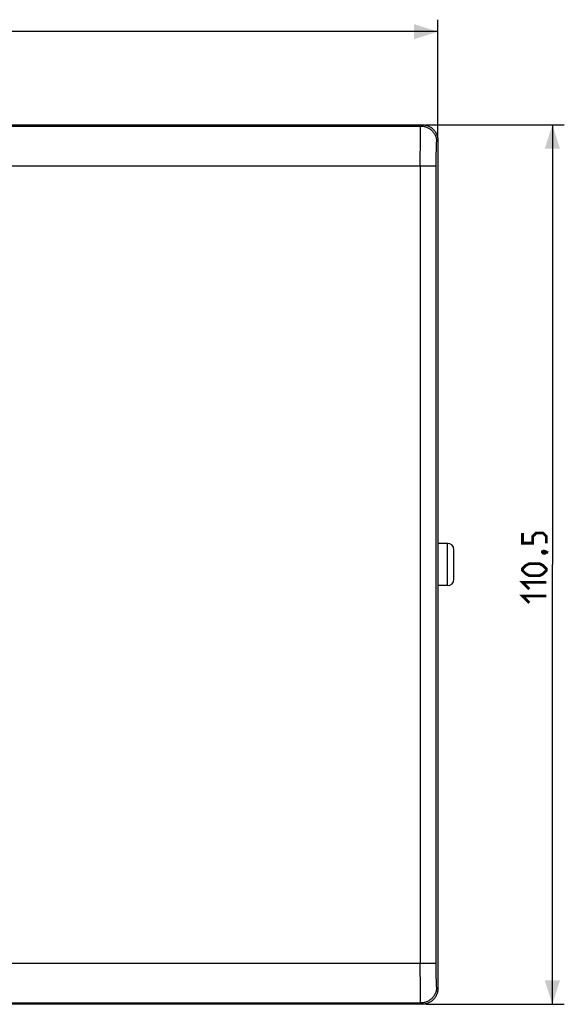
# Model space of a CAD drawing. Units: millimetres. Extents: x -153 to 112, y -55 to 71.
# Drawn here: x 43 to 112, y -55 to 68 of the extents above; entities that cross this region are included whole.
import ezdxf

# ---------------------------------------------------------------- set-up
doc = ezdxf.new("R2010")
doc.units = ezdxf.units.MM
doc.header["$LTSCALE"] = 16.335
doc.layers.get('0').update_dxf_attribs({"linetype": 'CONTINUOUS'})
doc.layers.add('IMPORT_IGES', color=7, linetype='CONTINUOUS')
doc.styles.get("Standard").update_dxf_attribs({"font": 'txt', "width": 0.8})
doc.dimstyles.new('DIMSTYLE_1', dxfattribs={"dimtxt": 3, "dimasz": 3, "dimexe": 1.5, "dimexo": 0.5, "dimgap": 0.75, "dimtad": 1, "dimtxsty": 'STANDARD', "dimblk": '_FILLED', "dimblk1": '_FILLED', "dimblk2": '_FILLED', "dimcen": 0.09, "dimazin": 2, "dimtfac": 1, "dimtofl": 0, "dimtmove": 0, "dimatfit": 3, "dimldrblk": '_FILLED', "dimfxl": 1, "dimtolj": 1, "dimarcsym": 0})

# ---------------------------------------------------------------- blocks, each defined once
blk = doc.blocks.new('_FILLED')
at = {"color": 0, "linetype": 'BYBLOCK'}
blk.add_solid([(0, 0), (-1, 0.317), (-1, -0.317)], dxfattribs=at)
blk = doc.blocks.new('*D0')
at = {"color": 7, "linetype": 'CONTINUOUS'}
for p, q in [((-97.95, 53.75), (-97.95, 68.44)), ((95.95, 53.75), (95.95, 68.44)), ((-97.95, 66.94), (-1, 66.94)), ((95.95, 66.94), (-1, 66.94))]:
    blk.add_line(p, q, dxfattribs=at)
at = {"color": 7, "linetype": 'CONTINUOUS', "xscale": 3, "yscale": 3, "zscale": 3, "rotation": 180}
blk.add_blockref('_FILLED', (-97.95, 66.94), dxfattribs=at)
at = {"color": 7, "linetype": 'CONTINUOUS', "xscale": 3, "yscale": 3, "zscale": 3}
blk.add_blockref('_FILLED', (95.95, 66.94), dxfattribs=at)
blk = doc.blocks.new('*D2')
at = {"color": 7, "linetype": 'CONTINUOUS'}
for p, q in [((94.45, 55.25), (111.82, 55.25)), ((110.32, 55.25), (110.32, 0)), ((110.32, -55.25), (110.32, 0)), ((94.45, -55.25), (111.82, -55.25))]:
    blk.add_line(p, q, dxfattribs=at)
at = {"color": 7, "linetype": 'CONTINUOUS', "xscale": 3, "yscale": 3, "zscale": 3}
for p, rotation in [((110.32, 55.25), 90), ((110.32, -55.25), 270)]:
    blk.add_blockref('_FILLED', p, dxfattribs=dict(at, rotation=rotation))

msp = doc.modelspace()

# ---------------------------------------------------------------- linework, layer by layer
at = {"color": 7, "linetype": 'CONTINUOUS', "const_width": 0.35}
for points in [[(109.566, 2.679), (109.566, 3.536), (109.138, 3.964), (108.281, 3.964), (107.852, 3.536), (107.852, 2.679), (106.566, 2.679), (106.566, 3.964)], [(109.066, 1.607), (109.209, 1.679), (109.281, 1.679), (109.424, 1.536), (109.424, 1.464), (109.352, 1.393), (109.281, 1.393), (109.138, 1.464), (109.066, 1.536), (109.066, 1.607)], [(109.281, 1.679), (109.495, 1.607), (109.781, 1.464)], [(108.709, -1.393), (107.424, -1.393), (106.995, -1.179), (106.566, -0.75), (106.566, -0.536), (106.995, -0.107), (107.424, 0.107), (108.709, 0.107), (109.138, -0.107), (109.566, -0.536), (109.566, -0.75), (109.138, -1.179), (108.709, -1.393)], [(107.424, -3.107), (106.566, -2.25), (109.566, -2.25)], [(107.424, -4.821), (106.566, -3.964), (109.566, -3.964)]]:
    msp.add_lwpolyline(points, dxfattribs=at)
at = {"layer": 'IMPORT_IGES', "color": 7, "linetype": 'CONTINUOUS'}
for p, q in [((-95.95, 55.25), (93.95, 55.25)), ((93.759, 54.154), (93.764, 54.495)), ((93.764, 54.495), (93.768, 54.682)), ((93.744, 52.564), (93.75, 53.436)), ((93.75, 53.436), (93.759, 54.154)), ((95.95, 53.25), (95.95, -53.25)), ((93.738, 51.369), (93.744, 52.564)), ((93.737, 50.089), (93.738, 51.369)), ((97.15, 2.65), (95.95, 2.65)), ((97.95, -1.849), (97.95, 1.85)), ((97.15, -2.65), (95.95, -2.65)), ((93.738, -51.159), (93.737, -50.089)), ((93.743, -52.374), (93.738, -51.159)), ((93.75, -53.436), (93.743, -52.374)), ((93.759, -54.154), (93.75, -53.436)), ((93.764, -54.495), (93.759, -54.154)), ((93.95, -55.25), (-95.95, -55.25)), ((93.768, -54.682), (93.764, -54.495)), ((93.773, -54.836), (93.768, -54.682))]:
    msp.add_line(p, q, dxfattribs=at)
at = {"layer": 'IMPORT_IGES', "color": 250, "linetype": 'CONTINUOUS'}
for p, q in [((-95.788, 55.088), (93.788, 55.088)), ((93.95, 55.25), (93.788, 55.088)), ((95.788, 53.088), (95.95, 53.25)), ((95.743, 51.574), (95.749, 52.036)), ((95.749, 52.036), (95.754, 52.337)), ((95.754, 52.337), (95.758, 52.514)), ((95.758, 52.514), (95.762, 52.669)), ((95.736, 50.231), (95.739, 50.926)), ((95.739, 50.926), (95.743, 51.574)), ((-95.942, 50.089), (93.94, 50.089)), ((93.737, 50.089), (93.737, -50.089)), ((93.94, 50.089), (95.706, 50.089)), ((95.706, 50.089), (95.736, 50.089)), ((95.737, -50.512), (95.736, 50.231)), ((97.15, -2.65), (97.15, 2.65)), ((-97.657, -50.089), (95.736, -50.089)), ((95.74, -51.193), (95.737, -50.512)), ((95.746, -51.812), (95.74, -51.193)), ((95.752, -52.241), (95.746, -51.812)), ((95.758, -52.514), (95.752, -52.241)), ((95.762, -52.669), (95.758, -52.514)), ((95.766, -52.801), (95.762, -52.669)), ((95.95, -53.25), (95.788, -53.088)), ((93.788, -55.088), (-95.788, -55.088)), ((93.788, -55.088), (93.95, -55.25))]:
    msp.add_line(p, q, dxfattribs=at)
at = {"layer": 'IMPORT_IGES', "color": 7, "linetype": 'CONTINUOUS'}
for points in [[(93.768, 54.682), (93.773, 54.836), (93.775, 54.899), (93.777, 54.953), (93.779, 54.999), (93.781, 55.035), (93.784, 55.062), (93.786, 55.079), (93.788, 55.088)], [(93.95, 55.25), (94.056, 55.247), (94.16, 55.239), (94.263, 55.225), (94.366, 55.206), (94.468, 55.182), (94.569, 55.152), (94.667, 55.117), (94.764, 55.077), (94.859, 55.032), (94.95, 54.982), (95.04, 54.927), (95.126, 54.868), (95.209, 54.804), (95.289, 54.736), (95.364, 54.664), (95.436, 54.589), (95.504, 54.509), (95.568, 54.426), (95.627, 54.34), (95.682, 54.25), (95.732, 54.159), (95.777, 54.064), (95.817, 53.967), (95.852, 53.869), (95.882, 53.768), (95.906, 53.666), (95.925, 53.563), (95.939, 53.46), (95.947, 53.356), (95.95, 53.25)], [(95.95, -53.25), (95.947, -53.356), (95.939, -53.46), (95.925, -53.563), (95.906, -53.666), (95.882, -53.768), (95.852, -53.869), (95.817, -53.967), (95.777, -54.064), (95.732, -54.159), (95.682, -54.25), (95.627, -54.34), (95.568, -54.426), (95.504, -54.509), (95.436, -54.589), (95.364, -54.664), (95.289, -54.736), (95.209, -54.804), (95.126, -54.868), (95.04, -54.927), (94.95, -54.982), (94.859, -55.032), (94.764, -55.077), (94.667, -55.117), (94.569, -55.152), (94.468, -55.182), (94.366, -55.206), (94.263, -55.225), (94.16, -55.239), (94.056, -55.247), (93.95, -55.25)], [(93.788, -55.088), (93.786, -55.079), (93.784, -55.062), (93.781, -55.035), (93.779, -54.999), (93.777, -54.953), (93.775, -54.899), (93.773, -54.836)]]:
    msp.add_lwpolyline(points, dxfattribs=at)
at = {"layer": 'IMPORT_IGES', "color": 250, "linetype": 'CONTINUOUS'}
for points in [[(93.788, 55.088), (93.892, 55.085), (93.995, 55.077), (94.099, 55.064), (94.202, 55.044), (94.305, 55.02), (94.404, 54.99), (94.499, 54.957), (94.59, 54.92), (94.681, 54.877), (94.771, 54.83), (94.859, 54.777), (94.944, 54.72), (95.026, 54.659), (95.105, 54.593), (95.18, 54.523), (95.253, 54.449), (95.322, 54.371), (95.387, 54.289), (95.448, 54.202), (95.506, 54.112), (95.558, 54.019), (95.605, 53.924), (95.646, 53.827), (95.683, 53.727), (95.715, 53.623), (95.742, 53.516), (95.762, 53.408), (95.776, 53.301), (95.785, 53.194), (95.788, 53.088)], [(95.762, 52.669), (95.766, 52.801), (95.769, 52.859), (95.771, 52.91), (95.773, 52.955), (95.776, 52.993), (95.778, 53.025), (95.781, 53.051), (95.783, 53.07), (95.785, 53.082), (95.788, 53.088)], [(95.788, -53.088), (95.785, -53.192), (95.777, -53.295), (95.764, -53.399), (95.744, -53.502), (95.72, -53.605), (95.691, -53.704), (95.657, -53.799), (95.62, -53.89), (95.577, -53.981), (95.53, -54.071), (95.477, -54.159), (95.42, -54.244), (95.359, -54.326), (95.293, -54.405), (95.223, -54.48), (95.149, -54.553), (95.071, -54.622), (94.989, -54.687), (94.902, -54.748), (94.812, -54.806), (94.719, -54.858), (94.624, -54.905), (94.527, -54.946), (94.427, -54.983), (94.323, -55.015), (94.216, -55.042), (94.108, -55.062), (94.001, -55.076), (93.894, -55.085), (93.788, -55.088)], [(95.788, -53.088), (95.785, -53.082), (95.783, -53.07), (95.781, -53.051), (95.778, -53.025), (95.776, -52.993), (95.773, -52.955), (95.771, -52.91), (95.769, -52.859), (95.766, -52.801)]]:
    msp.add_lwpolyline(points, dxfattribs=at)
at = {"layer": 'IMPORT_IGES', "color": 7, "linetype": 'CONTINUOUS'}
for centre, start, end in [((97.15, 1.85), 0.00026, 90), ((97.15, -1.85), 270, 359.99974)]:
    msp.add_arc(centre, 0.8, start, end, dxfattribs=at)

# ---------------------------------------------------------------- dimensions: what is measured, and where the dimension line sits
at = {"color": 7, "linetype": 'CONTINUOUS'}
dim = msp.add_linear_dim(base=(95.95, 66.943), p1=(-97.95, 53.25), p2=(95.95, 53.25), dimstyle='DIMSTYLE_1', dxfattribs=at)
dim.commit()
dim.dimension.update_dxf_attribs({"geometry": '*D0', "text_midpoint": (-6.143, 66.943), "dimtype": 160})
dim = msp.add_linear_dim(base=(110.316, -55.25), p1=(93.95, 55.25), p2=(93.95, -55.25), angle=270, dimstyle='DIMSTYLE_1', dxfattribs=at)
dim.commit()
dim.dimension.update_dxf_attribs({"geometry": '*D2', "text_midpoint": (110.316, -4.821), "dimtype": 160})

doc.saveas('drawing.dxf')
